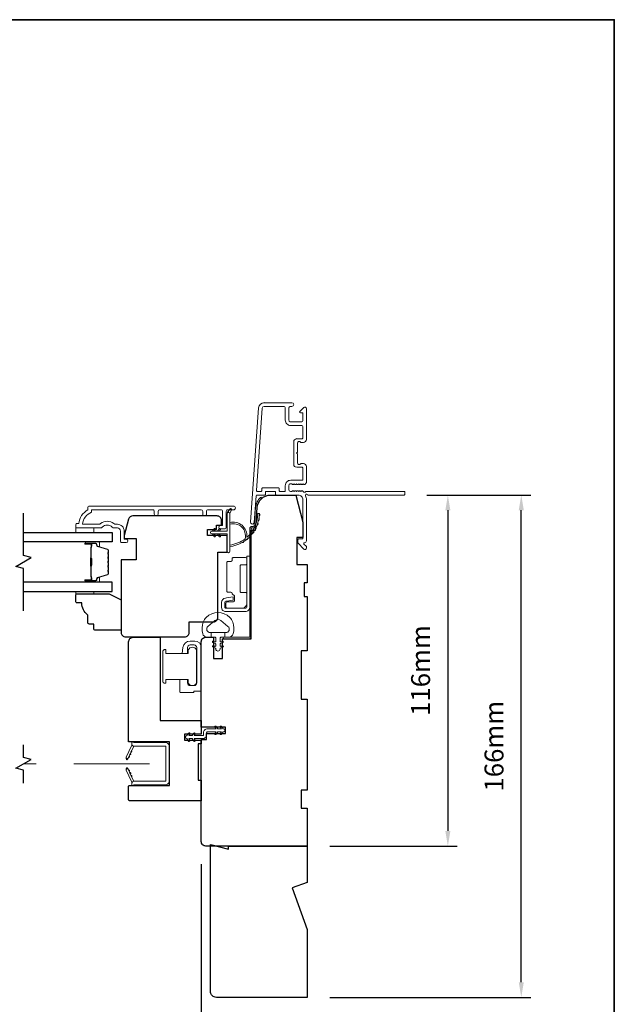
# Model space of a CAD drawing. Extents: x -2315 to 3340, y 1696 to 4240.
# Drawn here: x -769 to -573, y 3858 to 4183 of the extents above; entities that cross this region are included whole.
import ezdxf

# ---------------------------------------------------------------- set-up
doc = ezdxf.new("R2010")
doc.units = 0
doc.header["$LTSCALE"] = 200
doc.header["$MEASUREMENT"] = 0
doc.header["$PDMODE"] = 3
doc.header["$PDSIZE"] = 25
doc.linetypes.add('HIDDEN2', pattern=[0.1875, 0.125, -0.0625])
doc.layers.get('DEFPOINTS').update_dxf_attribs({"color": 2, "linetype": 'CONTINUOUS'})
for name, color, linetype in [('3', 3, 'CONTINUOUS'), ('7', 7, 'CONTINUOUS'), ('Glass', 6, 'CONTINUOUS')]:
    doc.layers.add(name, color=color, linetype=linetype)
for name, color, linetype, lineweight in [('6', 6, 'CONTINUOUS', 5), ('8', 7, 'CONTINUOUS', 35), ('Butal', 9, 'CONTINUOUS', 15), ('Dimensions', 2, 'CONTINUOUS', 25), ('Frame & Sash Cladding', 3, 'CONTINUOUS', 15), ('Hinge', 5, 'CONTINUOUS', 15), ('Jamb Liner', 230, 'CONTINUOUS', 9), ('Lock', 181, 'CONTINUOUS', 15), ('Nylon Clip', 6, 'CONTINUOUS', 15), ('Retractable Screen Hardware', 200, 'CONTINUOUS', 15), ('Screen', 40, 'HIDDEN2', 9), ('Sill Nose', 140, 'CONTINUOUS', 15), ('Spacer Bar', 1, 'CONTINUOUS', 9), ('Veneer', 7, 'CONTINUOUS', 5), ('Weather-Strip', 6, 'CONTINUOUS', 9), ('Wood', 7, 'CONTINUOUS', 25)]:
    doc.layers.add(name, color=color, linetype=linetype, lineweight=lineweight)
doc.styles.add('style1', font='arial.ttf')
doc.dimstyles.new('LWFRAC$0', dxfattribs={"dimscale": 20, "dimtxt": 2.5, "dimasz": 2, "dimexe": 1.25, "dimexo": 3, "dimgap": 2, "dimtad": 1, "dimtoh": 1, "dimdec": 4, "dimlfac": 0.03937, "dimzin": 4, "dimdsep": 46, "dimlunit": 5, "dimtxsty": 'style1', "dimcen": 0, "dimadec": 0, "dimazin": 0, "dimtfac": 1, "dimtdec": 4, "dimtix": 1, "dimtmove": 0, "dimatfit": 3, "dimfxl": 1.25, "dimfrac": 2, "dimtzin": 0, "dimarcsym": 0})

# ---------------------------------------------------------------- blocks, each defined once
blk = doc.blocks.new('2800C')
at = {"layer": 'Veneer'}
blk.add_lwpolyline([(24.61, 4.5), (27.61, 4.5), (27.61, 3), (29.31, 3), (29.31, 1.5, -0.414214), (27.81, 0), (0, 0, -0.339454), (-1.45, 1.11), (-2.89, 6.5), (-2.89, 7.5), (-0.89, 7.5), (1.11, 7.5), (1.11, 14.5), (-3.89, 14.5), (-3.89, 38.5, -0.414214), (-2.39, 40), (17.11, 40, -0.414214), (18.61, 38.5), (18.61, 35), (26.61, 35, -0.414214), (28.11, 33.5), (28.11, 12), (31.11, 12), (31.11, 6.5), (24.61, 6.5), (24.61, 4.5), (24.61, 4.5)], format="xyb", dxfattribs=at)
blk = doc.blocks.new('*D269')
at = {"layer": 'DEFPOINTS', "color": 0, "transparency": 16777216}
for p in [(-706.42, 3862.08), (-674.42, 3860.08), (-706.42, 3842.46)]:
    blk.add_point(p, dxfattribs=at)
at = {"layer": 'Dimensions', "color": 0, "lineweight": -2, "transparency": 16777216}
for p, q in [((-706.42, 3854.58), (-706.42, 3839.34)), ((-674.42, 3852.58), (-674.42, 3839.34)), ((-711.42, 3842.46), (-716.42, 3842.46)), ((-674.42, 3842.46), (-706.42, 3842.46)), ((-669.42, 3842.46), (-664.42, 3842.46))]:
    blk.add_line(p, q, dxfattribs=at)
at = {"layer": 'Dimensions', "color": 0, "transparency": 16777216}
for points in [[(-711.42, 3843.29), (-711.42, 3841.63), (-706.42, 3842.46)], [(-669.42, 3843.29), (-669.42, 3841.63), (-674.42, 3842.46)]]:
    blk.add_solid(points, dxfattribs=at)
at = {"layer": 'Dimensions', "color": 0, "transparency": 16777216, "insert": (-690.42, 3850.65), "char_height": 6.25, "attachment_point": 5, "style": 'style1'}
blk.add_mtext('32mm', dxfattribs=at)
blk = doc.blocks.new('*D270')
at = {"layer": 'DEFPOINTS', "color": 0, "transparency": 16777216}
for p in [(-709.42, 3911.58), (-674.42, 3860.08), (-709.42, 3821.22)]:
    blk.add_point(p, dxfattribs=at)
at = {"layer": 'Dimensions', "color": 0, "lineweight": -2, "transparency": 16777216}
for p, q in [((-709.42, 3904.08), (-709.42, 3818.09)), ((-674.42, 3852.58), (-674.42, 3818.09)), ((-679.42, 3821.22), (-704.42, 3821.22))]:
    blk.add_line(p, q, dxfattribs=at)
at = {"layer": 'Dimensions', "color": 0, "transparency": 16777216}
for points in [[(-704.42, 3822.05), (-704.42, 3820.38), (-709.42, 3821.22)], [(-679.42, 3822.05), (-679.42, 3820.38), (-674.42, 3821.22)]]:
    blk.add_solid(points, dxfattribs=at)
at = {"layer": 'Dimensions', "color": 0, "transparency": 16777216, "insert": (-691.92, 3829.41), "char_height": 6.25, "attachment_point": 5, "style": 'style1'}
blk.add_mtext('35mm', dxfattribs=at)
blk = doc.blocks.new('*D271')
at = {"layer": 'DEFPOINTS', "color": 0, "transparency": 16777216}
for p in [(-642.44, 4026.08), (-674.42, 3910.08), (-627.98, 3910.08)]:
    blk.add_point(p, dxfattribs=at)
at = {"layer": 'Dimensions', "color": 0, "lineweight": -2, "transparency": 16777216}
for p, q in [((-634.94, 4026.08), (-624.85, 4026.08)), ((-627.98, 4021.08), (-627.98, 3915.08)), ((-666.92, 3910.08), (-624.85, 3910.08))]:
    blk.add_line(p, q, dxfattribs=at)
at = {"layer": 'Dimensions', "color": 0, "transparency": 16777216}
for points in [[(-628.81, 4021.08), (-627.14, 4021.08), (-627.98, 4026.08)], [(-628.81, 3915.08), (-627.14, 3915.08), (-627.98, 3910.08)]]:
    blk.add_solid(points, dxfattribs=at)
at = {"layer": 'Dimensions', "color": 0, "transparency": 16777216, "insert": (-636.17, 3968.08), "char_height": 6.25, "attachment_point": 5, "rotation": 90, "style": 'style1'}
blk.add_mtext('116mm', dxfattribs=at)
blk = doc.blocks.new('*D272')
at = {"layer": 'DEFPOINTS', "color": 0, "transparency": 16777216}
for p in [(-642.44, 4026.08), (-603.73, 4026.08), (-674.42, 3860.08)]:
    blk.add_point(p, dxfattribs=at)
at = {"layer": 'Dimensions', "color": 0, "lineweight": -2, "transparency": 16777216}
for p, q in [((-634.94, 4026.08), (-600.6, 4026.08)), ((-603.73, 3865.08), (-603.73, 4021.08)), ((-666.92, 3860.08), (-600.6, 3860.08))]:
    blk.add_line(p, q, dxfattribs=at)
at = {"layer": 'Dimensions', "color": 0, "transparency": 16777216}
for points in [[(-604.56, 4021.08), (-602.89, 4021.08), (-603.73, 4026.08)], [(-604.56, 3865.08), (-602.89, 3865.08), (-603.73, 3860.08)]]:
    blk.add_solid(points, dxfattribs=at)
at = {"layer": 'Dimensions', "color": 0, "transparency": 16777216, "insert": (-611.92, 3943.08), "char_height": 6.25, "attachment_point": 5, "rotation": 90, "style": 'style1'}
blk.add_mtext('166mm', dxfattribs=at)

msp = doc.modelspace()

# ---------------------------------------------------------------- linework, layer by layer
at = {"layer": '3'}
for p, q in [((-688.69, 4056.58), (-688.79, 4056.58)), ((-677.89, 4044.68), (-677.99, 4044.68))]:
    msp.add_line(p, q, dxfattribs=at)
at = {"layer": '6'}
for points in [[(-750.91, 4015.2), (-750.91, 4013.7), (-744.91, 4013.7), (-744.91, 4015.2)], [(-744.91, 3994.2), (-744.91, 3993.44), (-750.91, 3993.44), (-750.91, 3994.2)]]:
    msp.add_lwpolyline(points, close=True, dxfattribs=at)
msp.add_lwpolyline([(-708.81, 3984.09, -0.124215), (-707.82, 3985.67, -0.4), (-700.02, 3985.67, -0.124215), (-699.02, 3984.09, -0.139845), (-698.88, 3980.25, -0.345454), (-700.36, 3979.09), (-701.63, 3979.09), (-701.63, 3980.62), (-701.63, 3979.09), (-702.94, 3979.09, 0.414214), (-703.2, 3978.84), (-703.2, 3977.81, 0.539651), (-702.88, 3977.6), (-702.45, 3977.79, -1), (-702.27, 3977.38), (-703.06, 3977.04, 0.298996), (-703.2, 3976.83), (-703.2, 3976.31, 0.539651), (-702.88, 3976.1), (-702.45, 3976.28, -1), (-702.27, 3975.88), (-703.06, 3975.53, 0.298996), (-703.2, 3975.32), (-703.2, 3975.24, -1), (-704.64, 3975.24), (-704.64, 3975.32, 0.298996), (-704.78, 3975.53), (-705.56, 3975.88, -1), (-705.39, 3976.28), (-704.96, 3976.1, 0.539651), (-704.64, 3976.31), (-704.64, 3976.83, 0.298996), (-704.78, 3977.04), (-705.56, 3977.38, -1), (-705.39, 3977.79), (-704.96, 3977.6, 0.539651), (-704.64, 3977.81), (-704.64, 3978.84, 0.414214), (-704.89, 3979.09), (-706.21, 3979.09), (-706.21, 3980.62), (-701.63, 3980.62), (-701.35, 3980.62, 0.700208), (-700.61, 3982.64), (-702.94, 3984.59, 0.36397), (-704.9, 3984.59), (-707.22, 3982.64, 0.700208), (-706.49, 3980.62), (-706.21, 3980.62), (-706.21, 3979.09), (-707.48, 3979.09, -0.345454), (-708.96, 3980.25, -0.139845)], format="xyb", close=True, dxfattribs=at)
at = {"layer": '7', "flags": 128}
msp.add_lwpolyline([(-768.16, 3987.85), (-768.16, 4001.84), (-770.66, 4002.51), (-765.66, 4005.4), (-768.16, 4006.07), (-768.16, 4020.05)], dxfattribs=at)
at = {"layer": '7'}
msp.add_lwpolyline([(-768.16, 3930.88), (-768.16, 3935.12), (-770.66, 3935.79), (-765.66, 3938.68), (-768.16, 3939.35), (-768.16, 3943.58)], dxfattribs=at)
at = {"layer": '8', "linetype": 'Continuous'}
msp.add_lwpolyline([(-1327.1, 4183.18), (-573, 4183.18), (-573, 3691.67), (-1327.1, 3691.67)], close=True, dxfattribs=at)
at = {"layer": 'Butal'}
for points in [[(-747.47, 4010.6), (-743.29, 4010.6, -0.414214), (-743.04, 4010.35), (-743.04, 4009.03), (-743.65, 4009.21, -0.329751), (-743.92, 4009.57), (-743.92, 4009.69, 0.414214), (-744.43, 4010.2), (-747.72, 4010.2), (-747.72, 4010.35, -0.414214)], [(-747.47, 3997.3), (-743.29, 3997.3, 0.414214), (-743.04, 3997.55), (-743.04, 3998.88), (-743.65, 3998.69, 0.329751), (-743.92, 3998.33), (-743.92, 3998.21, -0.414214), (-744.43, 3997.7), (-747.72, 3997.7), (-747.72, 3997.55, 0.414214)]]:
    msp.add_lwpolyline(points, format="xyb", close=True, dxfattribs=at)
at = {"layer": 'Frame & Sash Cladding'}
for points in [[(-642.19, 4026.33, -0.414214), (-642.44, 4026.08), (-674.23, 4026.08, 1.114225), (-674.98, 4025.8, -0.117683), (-674.69, 4024.58), (-674.69, 4010.96, -0.424236), (-675.34, 4010.33, 0.68058), (-675.52, 4009.9), (-674.76, 4009.14, -0.198912), (-674.69, 4008.96), (-674.69, 4008.58, -0.668179), (-675.54, 4008.23), (-677.46, 4010.15, -0.198912), (-677.54, 4010.33), (-677.54, 4011.33, -0.414214), (-677.29, 4011.58), (-675.89, 4011.58), (-675.89, 4024.58, 0.414214), (-677.39, 4026.08), (-684.64, 4026.08, -0.414214), (-684.89, 4026.33), (-684.89, 4027.03, 0.414214), (-685.14, 4027.28), (-687.96, 4027.28, 0.414214), (-688.21, 4027.03), (-688.21, 4026.33, -0.414214), (-688.46, 4026.08), (-691.06, 4026.08, 0.39391), (-691.31, 4025.85), (-691.93, 4017.04, -1), (-693.12, 4017.12), (-690.48, 4054.91, -0.39391), (-688.69, 4056.58), (-679.49, 4056.58, -1), (-679.49, 4055.38), (-679.99, 4055.38, 0.414214), (-680.49, 4054.88), (-680.49, 4050.78, 0.414214), (-679.99, 4050.28), (-676.39, 4050.28, 0.414214), (-675.89, 4050.78), (-675.89, 4053.03, 0.414214), (-676.14, 4053.28), (-676.69, 4053.28, -0.668179), (-676.87, 4053.71), (-675.54, 4055.04, -0.668179), (-674.69, 4054.68), (-674.69, 4044.48, -0.414214), (-675.69, 4043.48), (-676.4, 4043.48, -0.239932), (-676.6, 4043.58, 0.72633), (-677.69, 4043.23), (-677.69, 4040.23), (-677.94, 4039.98), (-677.69, 4039.73), (-677.69, 4036.73, 0.72633), (-676.6, 4036.38, -0.239932), (-676.4, 4036.48), (-675.69, 4036.48, -0.414214), (-674.69, 4035.48), (-674.69, 4030.28, -0.213422), (-674.85, 4029.91), (-675.21, 4029.59, -0.381966), (-675.54, 4029.59), (-675.75, 4029.78), (-675.96, 4029.59, -0.381966), (-676.29, 4029.59), (-676.5, 4029.78), (-676.71, 4029.59, -0.381966), (-677.04, 4029.59), (-677.25, 4029.78), (-677.46, 4029.59, -0.381966), (-677.79, 4029.59), (-678, 4029.78), (-678.21, 4029.59, -0.381966), (-678.54, 4029.59), (-678.75, 4029.78), (-678.96, 4029.59, -0.381966), (-679.29, 4029.59), (-679.5, 4029.78), (-679.99, 4029.78, 0.414214), (-680.49, 4029.28), (-680.49, 4027.78, 0.414214), (-679.99, 4027.28), (-679.5, 4027.28), (-679.29, 4027.47, -0.381966), (-678.96, 4027.47), (-678.75, 4027.28), (-678.54, 4027.47, -0.381966), (-678.21, 4027.47), (-678, 4027.28), (-677.79, 4027.47, -0.381966), (-677.46, 4027.47), (-677.25, 4027.28), (-677.04, 4027.47, -0.381966), (-676.71, 4027.47), (-676.5, 4027.28), (-676.29, 4027.47, -0.381966), (-675.96, 4027.47), (-675.53, 4027.08, 0.561267), (-674.87, 4027.28), (-642.44, 4027.28, -0.414214), (-642.19, 4027.03)], [(-676.14, 4035.28), (-677.89, 4035.28, -0.414214), (-678.89, 4036.28), (-678.89, 4043.68, -0.414214), (-677.89, 4044.68), (-676.14, 4044.68, 0.414214), (-675.89, 4044.93), (-675.89, 4048.58, 0.414214), (-676.39, 4049.08), (-679.89, 4049.08, -0.414214), (-681.69, 4050.88), (-681.69, 4054.88, 0.414214), (-682.19, 4055.38), (-688.69, 4055.38, 0.39391), (-689.29, 4054.82), (-691.19, 4027.55, 0.434812), (-690.94, 4027.28), (-689.66, 4027.28, 0.414214), (-689.41, 4027.53), (-689.41, 4028.23, -0.414214), (-689.16, 4028.48), (-683.94, 4028.48, -0.414214), (-683.69, 4028.23), (-683.69, 4027.53, 0.414214), (-683.44, 4027.28), (-681.94, 4027.28, 0.414214), (-681.69, 4027.53), (-681.69, 4029.18, -0.414214), (-679.89, 4030.98), (-676.14, 4030.98, 0.414214), (-675.89, 4031.23), (-675.89, 4035.03, 0.414214)], [(-724.94, 4019.8), (-724.94, 4020.7, 0.414215), (-725.44, 4021.2), (-745.66, 4021.2), (-745.66, 4020.41, 0.283226), (-748.68, 4016.45), (-743.28, 4016.45, 0.165436), (-742.67, 4016.66, -0.340182), (-738.31, 4016.66, 0.165436), (-737.7, 4016.45), (-737.16, 4016.45, -0.414214), (-734.91, 4014.2), (-734.91, 4011.5), (-734.21, 4011.5, -1), (-734.21, 4010.4), (-735.66, 4010.4, -0.414214), (-736.16, 4010.9), (-736.16, 4014.2, 0.414214), (-737.16, 4015.2), (-738.16, 4015.2, -0.196124), (-738.86, 4015.49, 0.40794), (-742.12, 4015.49, -0.196124), (-742.82, 4015.2), (-750.66, 4015.2, -0.414214), (-750.91, 4015.45), (-750.91, 4016.2, -0.414214), (-750.41, 4016.7), (-749.91, 4016.7, -0.238125), (-746.91, 4021.2), (-746.91, 4021.9, -0.414214), (-746.36, 4022.45), (-698.79, 4022.45, -1), (-698.79, 4021.2), (-700.67, 4021.2, 0.415215), (-701.17, 4020.7), (-701.17, 4015.46, -0.415909), (-701.72, 4014.9), (-703.12, 4014.9, -1), (-703.12, 4016), (-702.61, 4016, 0.414213), (-702.41, 4016.2), (-702.41, 4020.7, 0.414214), (-702.91, 4021.2), (-707.21, 4021.2, 0.415216), (-707.71, 4020.7), (-707.71, 4019.8, -1), (-708.95, 4019.8), (-708.95, 4020.7, 0.414213), (-709.45, 4021.2), (-723.2, 4021.2, 0.414212), (-723.7, 4020.7), (-723.7, 4019.8, -1)]]:
    msp.add_lwpolyline(points, format="xyb", close=True, dxfattribs=at)
at = {"layer": 'Glass', "color": 1}
for points in [[(-768.16, 4013.7), (-738.91, 4013.7), (-738.91, 4010.6), (-768.16, 4010.6)], [(-768.16, 3994.2), (-738.91, 3994.2), (-738.91, 3997.3), (-768.16, 3997.3)]]:
    msp.add_lwpolyline(points, dxfattribs=at)
at = {"layer": 'Hinge', "color": 150, "linetype": 'Continuous'}
for points in [[(-693.33, 3989.19, -0.414214), (-694.9, 3987.61), (-695.87, 3987.61), (-696.89, 3987.61), (-697.9, 3987.61), (-701.43, 3987.61, -0.414214), (-702.7, 3988.88), (-702.7, 3990.63, -0.372717), (-701.46, 3992.06), (-701.15, 3992.1), (-698.87, 3992.44), (-698.87, 3991.37), (-701.15, 3991.04), (-701.31, 3991.01, 0.372717), (-701.64, 3990.64), (-701.64, 3989.06, 0.414214), (-701.25, 3988.68), (-696.05, 3988.68), (-695.87, 3988.68), (-694.9, 3988.68, 0.414214), (-694.4, 3989.19), (-694.4, 3990.33), (-694.4, 3993.48), (-694.4, 3995.63), (-694.4, 4005.85), (-693.33, 4005.85), (-693.33, 3995.63), (-693.33, 3993.15), (-693.33, 3989.19)], [(-694.4, 3990.33, -0.414214), (-696.05, 3988.68), (-700.9, 3988.68, -0.414214), (-701.28, 3989.06), (-701.28, 3990.38, -0.414214), (-700.9, 3990.76), (-698.89, 3990.76, 0.414214), (-698.51, 3991.14), (-698.51, 3992.74), (-699.16, 3993.35, -0.184347), (-699.27, 3993.59, 0.38822), (-699.65, 3993.94), (-700.59, 3993.94, -0.414214), (-700.98, 3994.32), (-700.98, 3999.02), (-700.98, 4003.44), (-700.98, 4003.72, -0.414214), (-700.59, 4004.1), (-699.65, 4004.1, 0.414214), (-699.27, 4004.48), (-699.27, 4005.04, -0.414214), (-698.89, 4005.42), (-694.78, 4005.42, -0.414214), (-694.4, 4005.04), (-694.4, 4003.39, -0.414214), (-694.78, 4003.01), (-696.23, 4003.01, 0.414214), (-696.61, 4002.63), (-696.61, 3994.24, 0.414214), (-696.23, 3993.86), (-694.65, 3993.86, -0.414214), (-694.4, 3993.61), (-694.4, 3990.33)]]:
    msp.add_lwpolyline(points, format="xyb", dxfattribs=at)
at = {"layer": 'Jamb Liner'}
msp.add_lwpolyline([(-692.17, 4015.73, 0.39391), (-691.92, 4015.96), (-691.5, 4021.93, -0.19617), (-689.83, 4025.32, -1), (-689.5, 4024.95, 0.19617), (-691, 4021.89), (-691.42, 4015.93, -0.39391), (-692.17, 4015.23), (-692.67, 4015.23, 0.414214), (-692.92, 4014.98), (-692.92, 3979.33, -0.414214), (-693.67, 3978.58), (-701.92, 3978.58, -1), (-701.92, 3979.08), (-693.67, 3979.08, 0.414214), (-693.42, 3979.33), (-693.42, 4014.98, -0.414214), (-692.67, 4015.73)], format="xyb", close=True, dxfattribs=at)
at = {"layer": 'Lock'}
for points in [[(-716.53, 3965.14), (-713.99, 3965.14), (-713.99, 3963.99, 0.414213), (-713.1, 3963.1), (-711.83, 3963.1, 0.414215), (-710.94, 3963.99), (-710.94, 3975.68, 0.414213), (-711.83, 3976.57), (-713.1, 3976.57, 0.414214), (-713.99, 3975.68), (-713.99, 3973.74), (-715.76, 3973.74), (-715.49, 3975.75, -0.376063), (-713.11, 3977.84), (-711.58, 3977.84, -0.414212), (-709.42, 3975.68), (-709.42, 3961.56, -0.414214), (-709.67, 3961.31), (-711.68, 3961.31, 0.414214), (-711.93, 3961.06), (-711.93, 3960.82), (-716.28, 3960.82, -0.414214), (-716.53, 3961.07), (-716.53, 3961.58), (-716.53, 3965.14)], [(-721.41, 3963.87), (-721.16, 3963.87), (-721.16, 3963.87), (-721.41, 3963.87), (-721.41, 3963.87), (-721.46, 3963.87), (-721.51, 3963.87), (-721.56, 3963.88), (-721.6, 3963.89), (-721.65, 3963.91), (-721.7, 3963.92), (-721.74, 3963.94), (-721.78, 3963.97), (-721.83, 3963.99), (-721.87, 3964.02), (-721.9, 3964.05), (-721.94, 3964.09), (-721.97, 3964.12), (-722, 3964.16), (-722.03, 3964.2), (-722.06, 3964.24), (-722.08, 3964.29), (-722.1, 3964.33), (-722.12, 3964.37), (-722.13, 3964.42), (-722.14, 3964.47), (-722.15, 3964.52), (-722.16, 3964.57), (-722.16, 3964.62), (-722.16, 3974.27), (-722.16, 3974.31), (-722.15, 3974.36), (-722.14, 3974.41), (-722.13, 3974.46), (-722.12, 3974.51), (-722.1, 3974.55), (-722.08, 3974.6), (-722.06, 3974.64), (-722.03, 3974.68), (-722, 3974.72), (-721.97, 3974.76), (-721.94, 3974.8), (-721.9, 3974.83), (-721.87, 3974.86), (-721.83, 3974.89), (-721.78, 3974.92), (-721.74, 3974.94), (-721.7, 3974.96), (-721.65, 3974.98), (-721.6, 3974.99), (-721.56, 3975), (-721.51, 3975.01), (-721.46, 3975.02), (-721.41, 3975.02), (-721.41, 3975.02), (-721.16, 3975.02), (-721.16, 3975.02), (-721.16, 3973.74), (-713.71, 3973.74), (-713.71, 3974.97, -0.609778), (-711.04, 3974.97), (-711.04, 3963.92, -0.609778), (-713.71, 3963.92), (-713.71, 3965.14), (-721.16, 3965.14), (-721.16, 3963.87)]]:
    msp.add_lwpolyline(points, format="xyb", dxfattribs=at)
at = {"layer": 'Nylon Clip'}
msp.add_lwpolyline([(-707.37, 3948.84), (-704.53, 3948.84), (-704.9, 3949.36, -1), (-704.48, 3949.65), (-703.91, 3948.84), (-702.8, 3948.84), (-703.16, 3949.36, -1), (-702.74, 3949.65), (-702.17, 3948.84), (-702.17, 3948.84, -1), (-702.17, 3947.83), (-702.17, 3947.83), (-702.74, 3947.02, -1), (-703.16, 3947.31), (-702.8, 3947.83), (-703.91, 3947.83), (-704.48, 3947.02, -1), (-704.9, 3947.31), (-704.53, 3947.83), (-707.37, 3947.83, 0.414214), (-707.67, 3947.53), (-707.67, 3946.89, -0.414214), (-708.98, 3945.58), (-711.81, 3945.58), (-711.45, 3945.06, -1), (-711.87, 3944.77), (-712.44, 3945.58), (-713.55, 3945.58), (-713.18, 3945.06, -1), (-713.61, 3944.77), (-714.17, 3945.58), (-714.18, 3945.58, -1), (-714.18, 3946.59), (-714.17, 3946.59), (-713.61, 3947.4, -1), (-713.18, 3947.11), (-713.55, 3946.59), (-712.44, 3946.59), (-711.87, 3947.4, -1), (-711.45, 3947.11), (-711.81, 3946.59), (-708.98, 3946.59, 0.414214), (-708.68, 3946.89), (-708.68, 3947.53, -0.414214)], format="xyb", close=True, dxfattribs=at)
at = {"layer": 'Retractable Screen Hardware'}
for p, q in [((-733, 3940.47), (-732.99, 3940.47)), ((-732.91, 3940.66), (-732.92, 3940.66)), ((-733.66, 3939.08), (-733.66, 3939.08)), ((-733.47, 3939.45), (-733.48, 3939.45)), ((-733.45, 3939.48), (-733.46, 3939.48)), ((-733.33, 3934.87), (-733.34, 3934.87))]:
    msp.add_line(p, q, dxfattribs=at)
for points in [[(-731.61, 3943.1, 0.266362), (-731.85, 3942.93), (-733.62, 3939.14, -1), (-734.21, 3939.41), (-732.45, 3943.19, 0.169743), (-732.4, 3943.69, 0.364025)], [(-721.12, 3942.86, 0.414214), (-721.37, 3943.11), (-731.66, 3943.11, -0.414214), (-732.42, 3943.87), (-732.42, 3944.58), (-731.67, 3944.31), (-721.42, 3944.31, -0.414214), (-719.92, 3942.81), (-719.92, 3931.8, -0.414214), (-721.42, 3930.3), (-731.67, 3930.3), (-732.42, 3930.03), (-732.42, 3930.75, -0.414214), (-731.67, 3931.5), (-721.37, 3931.5, 0.414214), (-721.12, 3931.75)], [(-732.87, 3940.72, -1), (-733.09, 3940.27)], [(-732.45, 3941.63, -1), (-732.66, 3941.17)], [(-733.63, 3939.12), (-733.75, 3938.79, -0.826973), (-734.24, 3938.87), (-734.25, 3939.27, 0.776206)], [(-734.25, 3935.34), (-734.24, 3935.73, -0.826973), (-733.75, 3935.82), (-733.63, 3935.48, 0.776206)], [(-731.85, 3931.67, 0.266362), (-731.61, 3931.5, 0.364025), (-732.4, 3930.92, 0.169743), (-732.45, 3931.42), (-734.21, 3935.19, -1), (-733.62, 3935.47)], [(-733.51, 3935.24, -1), (-733.3, 3934.79)], [(-733.09, 3934.34, -1), (-732.87, 3933.88)], [(-732.66, 3933.43, -1), (-732.45, 3932.98)]]:
    msp.add_lwpolyline(points, format="xyb", close=True, dxfattribs=at)
msp.add_lwpolyline([(-733.51, 3939.36), (-733.3, 3939.81, -1), (-733.51, 3939.36)], format="xyb", dxfattribs=at)
at = {"layer": 'Screen'}
msp.add_line((-726.51, 3937.23), (-768.16, 3937.23), dxfattribs=at)
at = {"layer": 'Sill Nose'}
msp.add_line((-678.4, 4035.07), (-678.4, 4035.07), dxfattribs=at)
msp.add_line((-678.4, 4035.07), (-678.4, 4035.07), dxfattribs=at)
msp.add_arc((-678.39, 4035.82), 0.75, 268.9907, 269, dxfattribs=at)
at = {"layer": 'Spacer Bar'}
for points in [[(-740.04, 4005.13, 0.226277), (-740.09, 4005.23), (-740.18, 4005.3, -0.476976), (-740.18, 4005.5), (-740.09, 4005.57, 0.226277), (-740.04, 4005.67), (-740.04, 4006.58, 0.226277), (-740.09, 4006.68), (-740.18, 4006.75, -0.476976), (-740.18, 4006.95), (-740.09, 4007.02, 0.226277), (-740.04, 4007.12), (-740.04, 4007.74, 0.329751), (-740.4, 4008.22), (-743.66, 4009.21, -0.329751), (-743.93, 4009.58), (-743.93, 4009.7, 0.414214), (-744.43, 4010.2), (-747.72, 4010.2, 1), (-747.72, 4009.82), (-745.86, 4009.82, -0.414214), (-745.71, 4009.67), (-745.71, 4009.16), (-745.59, 4009.16), (-745.59, 4009.64, 0.414214), (-745.89, 4009.94), (-747.72, 4009.94, -1), (-747.72, 4010.09), (-744.43, 4010.09, -0.414214), (-744.04, 4009.7), (-744.04, 4009.58, 0.329751), (-743.69, 4009.11), (-740.43, 4008.11, -0.329751), (-740.16, 4007.74), (-740.16, 4007.12, -0.226277), (-740.16, 4007.11), (-740.25, 4007.04, 0.476976), (-740.25, 4006.66), (-740.16, 4006.59, -0.226277), (-740.16, 4006.58), (-740.16, 4005.67, -0.226277), (-740.16, 4005.66), (-740.25, 4005.59, 0.476976), (-740.25, 4005.21), (-740.16, 4005.14, -0.226277), (-740.16, 4005.13), (-740.16, 4004.22, -0.256633), (-740.16, 4004.21), (-740.25, 4004.14, 0.476976), (-740.25, 4003.77), (-740.16, 4003.7, -0.226277), (-740.16, 4003.69), (-740.16, 4002.77, -0.256633), (-740.16, 4002.76), (-740.25, 4002.69, 0.476976), (-740.25, 4002.32), (-740.16, 4002.25, -0.226277), (-740.16, 4002.24), (-740.16, 4001.33, -0.256633), (-740.16, 4001.31), (-740.25, 4001.25, 0.476976), (-740.25, 4000.87), (-740.16, 4000.8, -0.226277), (-740.16, 4000.79), (-740.16, 4000.17, -0.329751), (-740.43, 3999.8), (-743.69, 3998.8, 0.329751), (-744.04, 3998.32), (-744.04, 3998.2, -0.414214), (-744.43, 3997.82), (-747.72, 3997.82, -1), (-747.72, 3997.97), (-745.89, 3997.97, 0.414214), (-745.59, 3998.27), (-745.59, 3998.75), (-745.71, 3998.75), (-745.71, 3998.24, -0.414214), (-745.86, 3998.09), (-747.72, 3998.09, 1), (-747.72, 3997.7), (-744.43, 3997.7, 0.414214), (-743.93, 3998.2), (-743.93, 3998.32, -0.329751), (-743.66, 3998.69), (-740.4, 3999.69, 0.329751), (-740.04, 4000.17), (-740.04, 4000.79, 0.226277), (-740.09, 4000.89), (-740.18, 4000.96, -0.476976), (-740.18, 4001.16), (-740.09, 4001.23, 0.226277), (-740.04, 4001.32), (-740.04, 4002.24, 0.226277), (-740.09, 4002.34), (-740.18, 4002.41, -0.476976), (-740.18, 4002.6), (-740.09, 4002.67, 0.226277), (-740.04, 4002.77), (-740.04, 4003.69, 0.226277), (-740.09, 4003.79), (-740.18, 4003.85, -0.476976), (-740.18, 4004.05), (-740.09, 4004.12, 0.226277), (-740.04, 4004.22)], [(-745.76, 4009.6), (-745.76, 4008.97, -0.22907), (-745.83, 4008.81, 0.224481), (-745.9, 4008.67), (-745.9, 4005.39, 0.28964), (-745.8, 4005.23, -0.272736), (-745.64, 4005.01), (-745.64, 4002.9, -0.272736), (-745.8, 4002.67, 0.28964), (-745.9, 4002.51), (-745.9, 3999.23, 0.224481), (-745.83, 3999.1, -0.22907), (-745.76, 3998.94), (-745.76, 3998.3), (-745.71, 3998.3), (-745.71, 3998.94, 0.228585), (-745.8, 3999.14, -0.224481), (-745.85, 3999.23), (-745.85, 4002.51, -0.28964), (-745.77, 4002.63, 0.274141), (-745.59, 4002.9), (-745.59, 4005.01, 0.274141), (-745.77, 4005.28, -0.28964), (-745.85, 4005.39), (-745.85, 4008.67, -0.224481), (-745.8, 4008.77, 0.228585), (-745.71, 4008.97), (-745.71, 4009.6)]]:
    msp.add_lwpolyline(points, format="xyb", close=True, dxfattribs=at)
msp.add_lwpolyline([(-745.85, 4005.39, -0.001885), (-745.85, 4005.39), (-745.85, 4008.67, -0.224481), (-745.8, 4008.77, 0.228585), (-745.71, 4008.97), (-745.71, 4009.6), (-745.76, 4009.6), (-745.76, 4008.97, -0.22907), (-745.83, 4008.81, 0.224481), (-745.9, 4008.67), (-745.9, 4005.39, -0.214245), (-745.91, 4005.36, 0.214245), (-745.97, 4005.22), (-745.97, 4002.68, 0.214245), (-745.91, 4002.55, -0.214245), (-745.9, 4002.51), (-745.9, 3999.23, 0.224481), (-745.83, 3999.1, -0.22907), (-745.76, 3998.94), (-745.76, 3998.3), (-745.71, 3998.3), (-745.71, 3998.94, 0.228585), (-745.8, 3999.14, -0.224481), (-745.85, 3999.23), (-745.85, 4002.51, 0.214245), (-745.88, 4002.59, -0.214245), (-745.92, 4002.68), (-745.92, 4005.22, -0.214245), (-745.88, 4005.32, 0.214245), (-745.85, 4005.39)], format="xyb", dxfattribs=at)
at = {"layer": 'Weather-Strip'}
for points in [[(-705.97, 4013.22), (-700.92, 4013.22), (-700.92, 4007.48, 1), (-700.02, 4007.48), (-700.02, 4019.94, 1), (-700.92, 4019.94), (-700.92, 4014.12), (-705.97, 4014.12, 1)], [(-700.02, 4019.94), (-699.43, 4021.18, 1), (-699.97, 4021.44), (-700.84, 4020.2, -0.732951)], [(-694.97, 4011.63, 0.171884), (-694.95, 4011.66, 0.583171), (-700.02, 4016.44), (-700.02, 4016.96, -0.519556), (-694.35, 4012.25, 0.678594), (-694.27, 4012.21, 0.207743), (-690.73, 4019.98, -0.408958), (-690.68, 4020.03), (-690.28, 4020.03, -0.419299), (-690.23, 4019.98, -0.372378), (-700.02, 4009.05), (-700.02, 4009.55, 0.12941)], [(-690.27, 4019.19, 0.017679), (-690.23, 4019.98, -0.455609)], [(-691.63, 4014.74, 0.017526), (-691.28, 4015.44, -0.426583)], [(-690.97, 4016.15, 0.017587), (-690.71, 4016.9, -0.436338)], [(-690.51, 4017.65, 0.017638), (-690.36, 4018.42, -0.446077)], [(-704.76, 4014.67), (-705.14, 4014.12), (-705.77, 4014.12), (-705.18, 4014.96, -1)], [(-704.76, 4012.68), (-705.14, 4013.22), (-705.77, 4013.22), (-705.18, 4012.39, 1)], [(-703.11, 4014.67), (-703.49, 4014.12), (-704.12, 4014.12), (-703.53, 4014.96, -1)], [(-703.11, 4012.68), (-703.49, 4013.22), (-704.12, 4013.22), (-703.53, 4012.39, 1)], [(-693.51, 4012.24, 0.01738), (-692.98, 4012.81, -0.407743)], [(-692.48, 4013.42, 0.017456), (-692.03, 4014.07, -0.416994)], [(-696, 4010.36, 0.017215), (-695.34, 4010.76, -0.390882)], [(-694.69, 4011.22, 0.017298), (-694.09, 4011.71, -0.39899)]]:
    msp.add_lwpolyline(points, format="xyb", close=True, dxfattribs=at)
at = {"layer": 'Wood'}
for points in [[(-702.42, 3976.39), (-702.42, 3976.39), (-702.42, 3978.58), (-692.92, 3978.58), (-692.92, 4014.46), (-691.53, 4014.46), (-691.01, 4021.89, -0.39391), (-686.52, 4026.08), (-678.17, 4026.08), (-675.92, 4017.08), (-675.92, 4012.08), (-677.92, 4012.08), (-677.92, 4003.08), (-674.42, 4003.08), (-674.42, 3997.08), (-675.42, 3997.08), (-675.42, 3992.58), (-674.42, 3992.58), (-674.42, 3974.58), (-676.42, 3974.58), (-676.42, 3958.58), (-674.42, 3958.58), (-674.42, 3928.58), (-676.42, 3928.58), (-676.42, 3922.58), (-674.42, 3922.58), (-674.42, 3910.08), (-707.92, 3910.08, -0.414214), (-709.42, 3911.58), (-709.42, 3945.33), (-707.67, 3945.33), (-707.67, 3947.33), (-701.42, 3947.33), (-701.42, 3949.33), (-709.42, 3949.33), (-709.42, 3977.58, -0.414214), (-707.92, 3979.08), (-705.42, 3979.08), (-705.42, 3972.08), (-702.42, 3972.08)], [(-744.91, 3981.94), (-744.91, 3983.44), (-746.41, 3983.44, -0.414214), (-746.91, 3983.94), (-746.91, 3986.44, -0.236068), (-748.91, 3990.44), (-750.41, 3990.44, -0.414214), (-750.91, 3990.94), (-750.91, 3992.94, -0.414214), (-750.41, 3993.44), (-739.91, 3993.44), (-735.91, 3991.44), (-735.91, 3981.94, -0.414214), (-736.41, 3981.44), (-744.41, 3981.44, -0.414214)], [(-706.42, 3910.58), (-700.42, 3909.08), (-700.42, 3910.08), (-674.42, 3910.08), (-674.42, 3898.06), (-679.42, 3896.24), (-674.42, 3882.5), (-674.42, 3860.08), (-704.42, 3860.08, -0.414214), (-706.42, 3862.08)]]:
    msp.add_lwpolyline(points, format="xyb", close=True, dxfattribs=at)
for points in [[(-707.41, 4014.68), (-704.41, 4014.68), (-704.41, 4016.18), (-702.71, 4016.18), (-702.71, 4017.68, 0.414214), (-704.21, 4019.18), (-732.02, 4019.18, 0.339454), (-733.47, 4018.07), (-734.91, 4012.68), (-734.91, 4011.68), (-732.91, 4011.68), (-730.91, 4011.68), (-730.91, 4004.69), (-735.91, 4004.69), (-735.91, 3980.68, 0.414214), (-734.41, 3979.18), (-714.91, 3979.18, 0.414214), (-713.41, 3980.68), (-713.41, 3984.18), (-705.41, 3984.18, 0.414214), (-703.91, 3985.68), (-703.91, 4007.18), (-700.91, 4007.18), (-700.91, 4012.68), (-707.41, 4012.68), (-707.41, 4014.68), (-707.41, 4014.68)], [(-733.42, 3944.83, 0.414214), (-733.17, 3944.58), (-733.42, 3944.58), (-733.42, 3944.83), (-733.42, 3977.58, -0.414214), (-731.92, 3979.08), (-723.02, 3979.08), (-723.02, 3951.58), (-709.42, 3951.58), (-709.42, 3947.08), (-714.92, 3947.08), (-714.92, 3945.08), (-709.42, 3945.08), (-709.42, 3943.88), (-710.42, 3943.88), (-710.42, 3931.88), (-709.42, 3931.88), (-709.42, 3925.08), (-733.17, 3925.08, -0.414214), (-733.42, 3925.33), (-733.42, 3929.83, -0.414214), (-733.17, 3930.08), (-719.92, 3930.08), (-719.92, 3944.58), (-733.17, 3944.58)]]:
    msp.add_lwpolyline(points, format="xyb", dxfattribs=at)

# ---------------------------------------------------------------- block references
at = {"layer": 'Wood', "xscale": -0.999998, "yscale": 0.999998, "zscale": 0.999998, "rotation": 180}
msp.add_blockref('2800C', (-732.02, 4019.18), dxfattribs=at)

# ---------------------------------------------------------------- dimensions: what is measured, and where the dimension line sits
at = {"layer": 'Dimensions'}
for base, p1, p2, picture, middle in [((-627.98, 3910.08), (-642.44, 4026.08), (-674.42, 3910.08), '*D271', (-636.17, 3968.08)), ((-603.73, 4026.08), (-674.42, 3860.08), (-642.44, 4026.08), '*D272', (-611.92, 3943.08))]:
    dim = msp.add_linear_dim(base=base, p1=p1, p2=p2, angle=90, dimstyle='LWFRAC$0', override={"dimscale": 2.5, "dimdec": 0, "dimlfac": 1, "dimlunit": 2, "dimpost": 'mm', "dimtdec": 0}, dxfattribs=at)
    dim.commit()
    dim.dimension.update_dxf_attribs({"geometry": picture, "text_midpoint": middle})
for base, p2, picture, middle in [((-709.42, 3821.22), (-709.42, 3911.58), '*D270', (-691.92, 3829.41)), ((-706.42, 3842.46), (-706.42, 3862.08), '*D269', (-690.42, 3850.65))]:
    dim = msp.add_linear_dim(base=base, p1=(-674.42, 3860.08), p2=p2, dimstyle='LWFRAC$0', override={"dimscale": 2.5, "dimdec": 0, "dimlfac": 1, "dimlunit": 2, "dimpost": 'mm', "dimtdec": 0}, dxfattribs=at)
    dim.commit()
    dim.dimension.update_dxf_attribs({"geometry": picture, "text_midpoint": middle})

doc.saveas('drawing.dxf')
